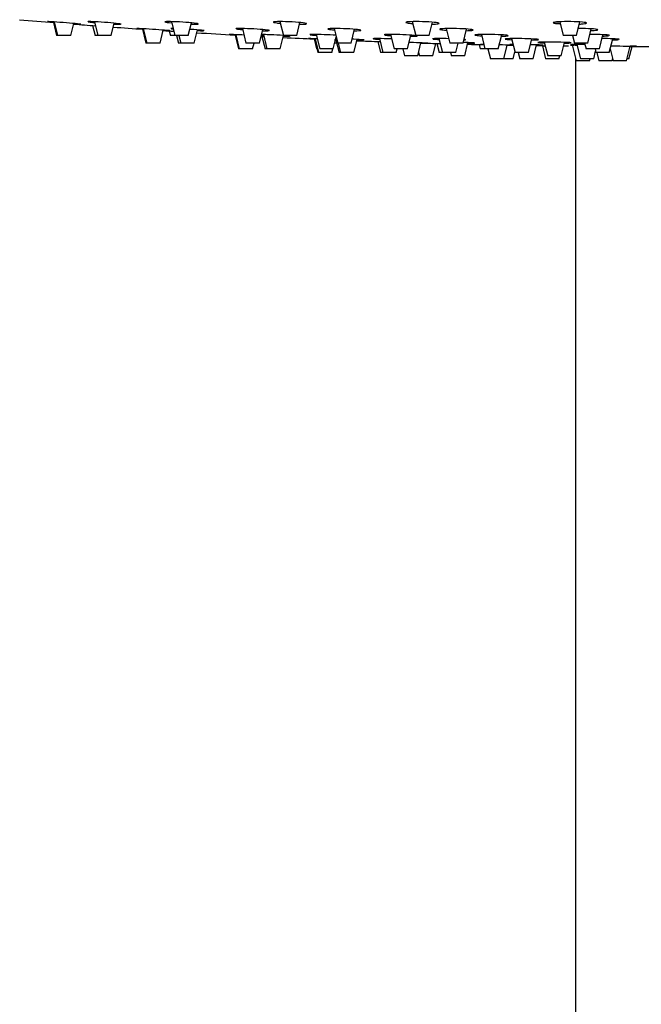
# Model space of a CAD drawing. Units: inches. Extents: x -961 to -46, y -1000 to 1500.
# Drawn here: x -910 to -817, y 1233 to 1381 of the extents above; entities that cross this region are included whole.
import ezdxf

# ---------------------------------------------------------------- set-up
doc = ezdxf.new("R2010")
doc.units = ezdxf.units.IN
for name, color, linetype in [('045022', 7, 'Continuous'), ('045120', 7, 'Continuous'), ('045122', 7, 'Continuous'), ('Default', 7, 'Continuous')]:
    doc.layers.add(name, color=color, linetype=linetype)

# ---------------------------------------------------------------- blocks, each defined once
blk = doc.blocks.new('SE12')
at = {"layer": '045022', "color": 7, "linetype": 'Continuous', "ltscale": 25.4}
blk.add_line((-826.64, 1374.76), (-826.64, 966.05), dxfattribs=at)
at = {"layer": '045120', "color": 7, "linetype": 'Continuous', "ltscale": 25.4}
for centre, radius, start, end in [((-816.64, 2467.83), 1091.25, 265.09275, 265.36626), ((-816.64, 2467.83), 1091.25, 265.51915, 265.69133), ((-816.64, 2467.83), 1091.25, 265.83189, 266.06839), ((-816.64, 2467.83), 1091.25, 266.22552, 266.30985), ((-816.64, 2467.83), 1091.25, 266.49057, 266.79286), ((-816.64, 2467.83), 1091.25, 266.9969, 267.01934), ((-816.64, 2467.83), 1091.25, 267.17069, 267.42375), ((-816.64, 2467.83), 1091.25, 267.57577, 267.60013), ((-816.64, 2467.83), 1091.25, 267.75259, 267.93622), ((-816.64, 2467.83), 1091.25, 268.25691, 268.40838), ((-816.64, 2467.83), 1091.25, 268.62414, 268.75226), ((-816.64, 2467.83), 1091.25, 268.93502, 268.98364), ((-816.64, 2467.83), 1091.25, 269.16641, 269.23529), ((-816.64, 2467.83), 1091.25, 269.3793, 269.41958), ((-825.73, 1355.19), 21.57, 91.8163, 94.4408), ((-816.64, 2467.83), 1091.25, 269.90274, 270.08116)]:
    blk.add_arc(centre, radius, start, end, dxfattribs=at)
for points, knots in [([(-904.84, 1380.24), (-905.36, 1380.27), (-905.71, 1380.3), (-905.81, 1380.3), (-905.81, 1380.29), (-905.81, 1380.29)], [0, 0, 0, 0, 0.125, 0.125, 0.1458597, 0.1458597, 0.1458597, 0.1458597]), ([(-905.8, 1380.29), (-905.76, 1380.28), (-905.58, 1380.26), (-905.16, 1380.22), (-905, 1380.21), (-904.83, 1380.19)], [0.1606791, 0.1606791, 0.1606791, 0.1606791, 0.25, 0.25, 0.2923473, 0.2923473, 0.2923473, 0.2923473]), ([(-901.87, 1379.96), (-901.84, 1379.95), (-901.82, 1379.95), (-901.28, 1379.91), (-900.92, 1379.89), (-900.75, 1379.89), (-900.93, 1379.92), (-901.73, 1379.99), (-902.34, 1380.04), (-903.63, 1380.15), (-904.31, 1380.2), (-904.84, 1380.24)], [0.4941258, 0.4941258, 0.4941258, 0.4941258, 0.5, 0.5, 0.625, 0.625, 0.75, 0.75, 0.875, 0.875, 1, 1, 1, 1]), ([(-898.22, 1380.24), (-898.83, 1380.27), (-899.32, 1380.3), (-899.7, 1380.3), (-899.76, 1380.29), (-899.76, 1380.28)], [0, 0, 0, 0, 0.125, 0.125, 0.1873228, 0.1873228, 0.1873228, 0.1873228]), ([(-899.73, 1380.26), (-899.7, 1380.26), (-899.64, 1380.25), (-899.4, 1380.21), (-899.12, 1380.18), (-898.76, 1380.14)], [0.2140728, 0.2140728, 0.2140728, 0.2140728, 0.25, 0.25, 0.3354485, 0.3354485, 0.3354485, 0.3354485]), ([(-894.77, 1379.91), (-894.77, 1379.92), (-894.83, 1379.93), (-895.21, 1379.99), (-895.7, 1380.04), (-896.91, 1380.15), (-897.61, 1380.2), (-898.22, 1380.24)], [0.6877601, 0.6877601, 0.6877601, 0.6877601, 0.75, 0.75, 0.875, 0.875, 1, 1, 1, 1]), ([(-895.84, 1379.92), (-895.45, 1379.9), (-895.13, 1379.89), (-894.92, 1379.89), (-894.88, 1379.89), (-894.86, 1379.89)], [0.5344422, 0.5344422, 0.5344422, 0.5344422, 0.625, 0.625, 0.6441784, 0.6441784, 0.6441784, 0.6441784]), ([(-886.04, 1380.24), (-886.7, 1380.27), (-887.3, 1380.3), (-888.1, 1380.29), (-888.28, 1380.27), (-888.11, 1380.2), (-887.76, 1380.15), (-887.22, 1380.09), (-887.21, 1380.09), (-887.19, 1380.09)], [0, 0, 0, 0, 0.125, 0.125, 0.25, 0.25, 0.375, 0.375, 0.3788973, 0.3788973, 0.3788973, 0.3788973]), ([(-884.28, 1379.9), (-884.07, 1379.9), (-883.89, 1379.89), (-883.34, 1379.89), (-883.15, 1379.92), (-883.33, 1379.99), (-883.68, 1380.04), (-884.71, 1380.15), (-885.39, 1380.2), (-886.04, 1380.24)], [0.5765629, 0.5765629, 0.5765629, 0.5765629, 0.625, 0.625, 0.75, 0.75, 0.875, 0.875, 1, 1, 1, 1]), ([(-869.14, 1380.24), (-869.79, 1380.27), (-870.47, 1380.3), (-871.5, 1380.29), (-871.86, 1380.27), (-872.03, 1380.2), (-871.85, 1380.15), (-871.3, 1380.07), (-871.12, 1380.05), (-870.93, 1380.04)], [0, 0, 0, 0, 0.125, 0.125, 0.25, 0.25, 0.375, 0.375, 0.421124, 0.421124, 0.421124, 0.421124]), ([(-868.02, 1379.89), (-868, 1379.89), (-867.97, 1379.89), (-867.42, 1379.89), (-867.07, 1379.92), (-866.9, 1379.99), (-867.08, 1380.04), (-867.88, 1380.15), (-868.48, 1380.2), (-869.14, 1380.24)], [0.6184246, 0.6184246, 0.6184246, 0.6184246, 0.625, 0.625, 0.75, 0.75, 0.875, 0.875, 1, 1, 1, 1]), ([(-848.65, 1380.24), (-849.26, 1380.27), (-849.96, 1380.3), (-851.17, 1380.29), (-851.67, 1380.27), (-852.17, 1380.2), (-852.17, 1380.15), (-851.74, 1380.06), (-851.44, 1380.02), (-851.07, 1379.99)], [0, 0, 0, 0, 0.125, 0.125, 0.25, 0.25, 0.375, 0.375, 0.4630798, 0.4630798, 0.4630798, 0.4630798]), ([(-848.17, 1379.9), (-847.79, 1379.91), (-847.48, 1379.93), (-847.05, 1379.99), (-847.05, 1380.04), (-847.55, 1380.15), (-848.04, 1380.2), (-848.65, 1380.24)], [0.660015, 0.660015, 0.660015, 0.660015, 0.75, 0.75, 0.875, 0.875, 1, 1, 1, 1]), ([(-825.99, 1380.24), (-826.51, 1380.27), (-827.19, 1380.3), (-828.48, 1380.29), (-829.1, 1380.27), (-829.89, 1380.2), (-830.07, 1380.15), (-829.9, 1380.04), (-829.55, 1379.99), (-829.01, 1379.95), (-828.98, 1379.95), (-828.96, 1379.95)], [0, 0, 0, 0, 0.125, 0.125, 0.25, 0.25, 0.375, 0.375, 0.5, 0.5, 0.5056438, 0.5056438, 0.5056438, 0.5056438]), ([(-826.08, 1379.92), (-825.87, 1379.93), (-825.68, 1379.94), (-825.12, 1379.99), (-824.94, 1380.04), (-825.11, 1380.15), (-825.46, 1380.2), (-825.99, 1380.24)], [0.7010368, 0.7010368, 0.7010368, 0.7010368, 0.75, 0.75, 0.875, 0.875, 1, 1, 1, 1]), ([(-891.45, 1379.21), (-891.98, 1379.24), (-892.33, 1379.26), (-892.43, 1379.26), (-892.44, 1379.26), (-892.44, 1379.26)], [0, 0, 0, 0, 0.125, 0.125, 0.1468356, 0.1468356, 0.1468356, 0.1468356]), ([(-892.43, 1379.26), (-892.39, 1379.25), (-892.21, 1379.23), (-891.8, 1379.2), (-891.65, 1379.19), (-891.49, 1379.18)], [0.1608139, 0.1608139, 0.1608139, 0.1608139, 0.25, 0.25, 0.2905949, 0.2905949, 0.2905949, 0.2905949]), ([(-888.45, 1378.97), (-888.44, 1378.97), (-888.44, 1378.97), (-887.91, 1378.94), (-887.55, 1378.92), (-887.38, 1378.92), (-887.55, 1378.94), (-888.35, 1379), (-888.95, 1379.05), (-890.25, 1379.14), (-890.93, 1379.18), (-891.45, 1379.21)], [0.4986618, 0.4986618, 0.4986618, 0.4986618, 0.5, 0.5, 0.625, 0.625, 0.75, 0.75, 0.875, 0.875, 1, 1, 1, 1]), ([(-886.98, 1379.26), (-887.04, 1379.26), (-887.09, 1379.26), (-887.26, 1379.26), (-887.32, 1379.26), (-887.32, 1379.25)], [0.10415726, 0.10415726, 0.10415726, 0.10415726, 0.125, 0.125, 0.18831616, 0.18831616, 0.18831616, 0.18831616]), ([(-887.29, 1379.24), (-887.26, 1379.23), (-887.21, 1379.22), (-887.09, 1379.21), (-887.04, 1379.2), (-886.97, 1379.19)], [0.21428005, 0.21428005, 0.21428005, 0.21428005, 0.25, 0.25, 0.27394727, 0.27394727, 0.27394727, 0.27394727]), ([(-882.33, 1378.94), (-882.33, 1378.94), (-882.39, 1378.96), (-882.76, 1379), (-883.25, 1379.05), (-884.06, 1379.11), (-884.27, 1379.12), (-884.49, 1379.14)], [0.6887412, 0.6887412, 0.6887412, 0.6887412, 0.75, 0.75, 0.875, 0.875, 0.9171086, 0.9171086, 0.9171086, 0.9171086]), ([(-883.35, 1378.95), (-882.99, 1378.93), (-882.7, 1378.92), (-882.48, 1378.92), (-882.45, 1378.92), (-882.42, 1378.92)], [0.5386672, 0.5386672, 0.5386672, 0.5386672, 0.625, 0.625, 0.6442913, 0.6442913, 0.6442913, 0.6442913]), ([(-877.59, 1378.33), (-878.11, 1378.35), (-878.46, 1378.37), (-878.57, 1378.37), (-878.57, 1378.37), (-878.57, 1378.37)], [0, 0, 0, 0, 0.125, 0.125, 0.1464629, 0.1464629, 0.1464629, 0.1464629]), ([(-878.56, 1378.37), (-878.52, 1378.36), (-878.34, 1378.35), (-877.93, 1378.32), (-877.78, 1378.31), (-877.61, 1378.3)], [0.1609228, 0.1609228, 0.1609228, 0.1609228, 0.25, 0.25, 0.2908128, 0.2908128, 0.2908128, 0.2908128]), ([(-875.37, 1379.21), (-876.03, 1379.24), (-876.63, 1379.26), (-877.37, 1379.26), (-877.56, 1379.25), (-877.56, 1379.23)], [0, 0, 0, 0, 0.125, 0.125, 0.2298019, 0.2298019, 0.2298019, 0.2298019]), ([(-877.49, 1379.2), (-877.35, 1379.17), (-877.04, 1379.13), (-876.58, 1379.09), (-876.57, 1379.09), (-876.57, 1379.09)], [0.267978, 0.267978, 0.267978, 0.267978, 0.375, 0.375, 0.3770817, 0.3770817, 0.3770817, 0.3770817]), ([(-872.56, 1378.96), (-872.56, 1378.96), (-872.57, 1378.97), (-872.66, 1379), (-873.01, 1379.05), (-874.04, 1379.14), (-874.72, 1379.18), (-875.37, 1379.21)], [0.7302516, 0.7302516, 0.7302516, 0.7302516, 0.75, 0.75, 0.875, 0.875, 1, 1, 1, 1]), ([(-873.79, 1378.1), (-873.69, 1378.1), (-873.63, 1378.09), (-873.54, 1378.09), (-873.6, 1378.1), (-873.78, 1378.11)], [0.580796, 0.580796, 0.580796, 0.580796, 0.625, 0.625, 0.7108721, 0.7108721, 0.7108721, 0.7108721]), ([(-873.58, 1378.93), (-873.4, 1378.92), (-873.23, 1378.92), (-872.85, 1378.92), (-872.69, 1378.93), (-872.61, 1378.94)], [0.5807095, 0.5807095, 0.5807095, 0.5807095, 0.625, 0.625, 0.6978978, 0.6978978, 0.6978978, 0.6978978]), ([(-869.43, 1378.1), (-869.43, 1378.11), (-869.49, 1378.12), (-869.86, 1378.16), (-870.36, 1378.2), (-871.56, 1378.27), (-872.26, 1378.3), (-872.87, 1378.33)], [0.688385, 0.688385, 0.688385, 0.688385, 0.75, 0.75, 0.875, 0.875, 1, 1, 1, 1]), ([(-870.45, 1378.11), (-870.09, 1378.1), (-869.79, 1378.09), (-869.58, 1378.09), (-869.55, 1378.09), (-869.52, 1378.09)], [0.5385643, 0.5385643, 0.5385643, 0.5385643, 0.625, 0.625, 0.6443819, 0.6443819, 0.6443819, 0.6443819]), ([(-864.32, 1378.33), (-864.98, 1378.35), (-865.59, 1378.37), (-866.32, 1378.37), (-866.5, 1378.36), (-866.51, 1378.34)], [0, 0, 0, 0, 0.125, 0.125, 0.2294485, 0.2294485, 0.2294485, 0.2294485]), ([(-866.43, 1378.32), (-866.3, 1378.29), (-865.98, 1378.26), (-865.53, 1378.23), (-865.52, 1378.23), (-865.51, 1378.23)], [0.2681994, 0.2681994, 0.2681994, 0.2681994, 0.375, 0.375, 0.3769665, 0.3769665, 0.3769665, 0.3769665]), ([(-860.97, 1379.21), (-861.63, 1379.24), (-862.3, 1379.26), (-863.34, 1379.26), (-863.7, 1379.24), (-863.88, 1379.18), (-863.7, 1379.14), (-863.17, 1379.08), (-863, 1379.06), (-862.82, 1379.05)], [0, 0, 0, 0, 0.125, 0.125, 0.25, 0.25, 0.375, 0.375, 0.4186445, 0.4186445, 0.4186445, 0.4186445]), ([(-859.83, 1378.92), (-859.82, 1378.92), (-859.81, 1378.92), (-859.28, 1378.92), (-858.93, 1378.94), (-858.75, 1379), (-858.93, 1379.05), (-859.71, 1379.14), (-860.32, 1379.18), (-860.97, 1379.21)], [0.6228905, 0.6228905, 0.6228905, 0.6228905, 0.625, 0.625, 0.75, 0.75, 0.875, 0.875, 1, 1, 1, 1]), ([(-852.53, 1378.33), (-853.18, 1378.35), (-853.86, 1378.37), (-854.9, 1378.37), (-855.25, 1378.35), (-855.35, 1378.32), (-855.36, 1378.32), (-855.36, 1378.31)], [0, 0, 0, 0, 0.125, 0.125, 0.25, 0.25, 0.2713214, 0.2713214, 0.2713214, 0.2713214]), ([(-855.23, 1378.28), (-855.15, 1378.26), (-855.02, 1378.25), (-854.71, 1378.22), (-854.55, 1378.21), (-854.37, 1378.19)], [0.32198422, 0.32198422, 0.32198422, 0.32198422, 0.375, 0.375, 0.41827004, 0.41827004, 0.41827004, 0.41827004]), ([(-850.36, 1378.15), (-850.36, 1378.17), (-850.54, 1378.2), (-851.27, 1378.27), (-851.87, 1378.3), (-852.53, 1378.33)], [0.7711931, 0.7711931, 0.7711931, 0.7711931, 0.875, 0.875, 1, 1, 1, 1]), ([(-851.37, 1378.09), (-851.36, 1378.09), (-851.36, 1378.09), (-850.83, 1378.09), (-850.47, 1378.11), (-850.38, 1378.13), (-850.38, 1378.13), (-850.38, 1378.14)], [0.6229268, 0.6229268, 0.6229268, 0.6229268, 0.625, 0.625, 0.75, 0.75, 0.7514609, 0.7514609, 0.7514609, 0.7514609]), ([(-843.55, 1379.21), (-844.16, 1379.24), (-844.86, 1379.26), (-846.07, 1379.26), (-846.57, 1379.24), (-847.08, 1379.18), (-847.09, 1379.14), (-846.67, 1379.06), (-846.38, 1379.03), (-846.03, 1379.01)], [0, 0, 0, 0, 0.125, 0.125, 0.25, 0.25, 0.375, 0.375, 0.460576, 0.460576, 0.460576, 0.460576]), ([(-843.04, 1378.93), (-842.68, 1378.94), (-842.39, 1378.95), (-841.96, 1379), (-841.96, 1379.05), (-842.45, 1379.14), (-842.94, 1379.18), (-843.55, 1379.21)], [0.6647451, 0.6647451, 0.6647451, 0.6647451, 0.75, 0.75, 0.875, 0.875, 1, 1, 1, 1]), ([(-838.28, 1378.33), (-838.89, 1378.35), (-839.59, 1378.37), (-840.8, 1378.37), (-841.3, 1378.35), (-841.8, 1378.3), (-841.81, 1378.27), (-841.39, 1378.21), (-841.11, 1378.18), (-840.75, 1378.16)], [0, 0, 0, 0, 0.125, 0.125, 0.25, 0.25, 0.375, 0.375, 0.4600603, 0.4600603, 0.4600603, 0.4600603]), ([(-837.76, 1378.1), (-837.4, 1378.1), (-837.11, 1378.12), (-836.69, 1378.16), (-836.69, 1378.2), (-837.18, 1378.27), (-837.67, 1378.3), (-838.28, 1378.33)], [0.6647754, 0.6647754, 0.6647754, 0.6647754, 0.75, 0.75, 0.875, 0.875, 1, 1, 1, 1]), ([(-824.3, 1379.21), (-824.82, 1379.24), (-825.5, 1379.26), (-826.22, 1379.26), (-826.29, 1379.26), (-826.36, 1379.26)], [0, 0, 0, 0, 0.125, 0.125, 0.1390925, 0.1390925, 0.1390925, 0.1390925]), ([(-822.56, 1378.33), (-823.09, 1378.35), (-823.76, 1378.37), (-824.45, 1378.37), (-824.48, 1378.37), (-824.51, 1378.37)], [0, 0, 0, 0, 0.125, 0.125, 0.1316115, 0.1316115, 0.1316115, 0.1316115]), ([(-824.35, 1378.94), (-824.17, 1378.95), (-824, 1378.96), (-823.45, 1379), (-823.27, 1379.05), (-823.43, 1379.14), (-823.78, 1379.18), (-824.3, 1379.21)], [0.7059788, 0.7059788, 0.7059788, 0.7059788, 0.75, 0.75, 0.875, 0.875, 1, 1, 1, 1]), ([(-822.61, 1378.11), (-822.42, 1378.12), (-822.26, 1378.13), (-821.94, 1378.15), (-821.8, 1378.16), (-821.71, 1378.17)], [0.70594511, 0.70594511, 0.70594511, 0.70594511, 0.75, 0.75, 0.80495933, 0.80495933, 0.80495933, 0.80495933]), ([(-821.59, 1378.21), (-821.59, 1378.22), (-821.6, 1378.23), (-821.69, 1378.27), (-822.04, 1378.3), (-822.56, 1378.33)], [0.8547598, 0.8547598, 0.8547598, 0.8547598, 0.875, 0.875, 1, 1, 1, 1]), ([(-865.71, 1377.72), (-866.23, 1377.74), (-866.58, 1377.75), (-866.68, 1377.75), (-866.69, 1377.75), (-866.69, 1377.75)], [0, 0, 0, 0, 0.125, 0.125, 0.1461079, 0.1461079, 0.1461079, 0.1461079]), ([(-866.67, 1377.74), (-866.63, 1377.74), (-866.45, 1377.73), (-866.04, 1377.71), (-865.88, 1377.7), (-865.71, 1377.69)], [0.1609987, 0.1609987, 0.1609987, 0.1609987, 0.25, 0.25, 0.2916662, 0.2916662, 0.2916662, 0.2916662]), ([(-862.7, 1377.56), (-862.69, 1377.56), (-862.68, 1377.56), (-862.58, 1377.56), (-862.49, 1377.55), (-862.41, 1377.55)], [0.49751538, 0.49751538, 0.49751538, 0.49751538, 0.5, 0.5, 0.52171662, 0.52171662, 0.52171662, 0.52171662]), ([(-858.37, 1377.54), (-858.37, 1377.54), (-858.43, 1377.55), (-858.81, 1377.58), (-859.3, 1377.61), (-859.99, 1377.64), (-860.07, 1377.65), (-860.16, 1377.65)], [0.6880422, 0.6880422, 0.6880422, 0.6880422, 0.75, 0.75, 0.875, 0.875, 0.8921527, 0.8921527, 0.8921527, 0.8921527]), ([(-859.4, 1377.54), (-859.03, 1377.53), (-858.73, 1377.53), (-858.52, 1377.53), (-858.49, 1377.53), (-858.46, 1377.53)], [0.5376664, 0.5376664, 0.5376664, 0.5376664, 0.625, 0.625, 0.6444452, 0.6444452, 0.6444452, 0.6444452]), ([(-854.86, 1377.72), (-855.51, 1377.74), (-856.12, 1377.75), (-856.85, 1377.75), (-857.03, 1377.74), (-857.03, 1377.72)], [0, 0, 0, 0, 0.125, 0.125, 0.2291073, 0.2291073, 0.2291073, 0.2291073]), ([(-856.96, 1377.7), (-856.82, 1377.69), (-856.5, 1377.66), (-856.05, 1377.64), (-856.04, 1377.64), (-856.03, 1377.63)], [0.2683526, 0.2683526, 0.2683526, 0.2683526, 0.375, 0.375, 0.3774558, 0.3774558, 0.3774558, 0.3774558]), ([(-849.81, 1377.09), (-849.81, 1377.09), (-849.8, 1377.09), (-849.28, 1377.07), (-848.92, 1377.06), (-848.74, 1377.06), (-848.92, 1377.07), (-849.71, 1377.1), (-850.32, 1377.12), (-851.19, 1377.15), (-851.41, 1377.16), (-851.63, 1377.16)], [0.4987908, 0.4987908, 0.4987908, 0.4987908, 0.5, 0.5, 0.625, 0.625, 0.75, 0.75, 0.875, 0.875, 0.9172202, 0.9172202, 0.9172202, 0.9172202]), ([(-845.69, 1377.73), (-846.21, 1377.74), (-846.72, 1377.75), (-847.66, 1377.75), (-848.01, 1377.73), (-848.11, 1377.71), (-848.12, 1377.71), (-848.12, 1377.7)], [0.0252827, 0.0252827, 0.0252827, 0.0252827, 0.125, 0.125, 0.25, 0.25, 0.2709939, 0.2709939, 0.2709939, 0.2709939]), ([(-847.99, 1377.67), (-847.9, 1377.66), (-847.77, 1377.65), (-847.46, 1377.63), (-847.3, 1377.62), (-847.11, 1377.61)], [0.32214138, 0.32214138, 0.32214138, 0.32214138, 0.375, 0.375, 0.41868744, 0.41868744, 0.41868744, 0.41868744]), ([(-841.77, 1377.08), (-841.77, 1377.08), (-841.78, 1377.08), (-841.87, 1377.1), (-842.22, 1377.12), (-842.96, 1377.15), (-843.22, 1377.16), (-843.49, 1377.17)], [0.7302798, 0.7302798, 0.7302798, 0.7302798, 0.75, 0.75, 0.875, 0.875, 0.929685, 0.929685, 0.929685, 0.929685]), ([(-843.4, 1377.54), (-843.27, 1377.54), (-843.18, 1377.55), (-843.14, 1377.56), (-843.14, 1377.56), (-843.13, 1377.56)], [0.69482583, 0.69482583, 0.69482583, 0.69482583, 0.75, 0.75, 0.75160548, 0.75160548, 0.75160548, 0.75160548]), ([(-842.79, 1377.06), (-842.6, 1377.06), (-842.44, 1377.06), (-842.06, 1377.06), (-841.9, 1377.06), (-841.82, 1377.07)], [0.5812962, 0.5812962, 0.5812962, 0.5812962, 0.625, 0.625, 0.6982424, 0.6982424, 0.6982424, 0.6982424]), ([(-840.42, 1376.85), (-840.68, 1376.85), (-840.85, 1376.85), (-840.92, 1376.85), (-840.93, 1376.85), (-840.93, 1376.85)], [0.0428906, 0.0428906, 0.0428906, 0.0428906, 0.125, 0.125, 0.1467586, 0.1467586, 0.1467586, 0.1467586]), ([(-836.9, 1376.77), (-836.39, 1376.76), (-836.04, 1376.75), (-835.87, 1376.75), (-836.04, 1376.76), (-836.84, 1376.78), (-837.44, 1376.79), (-838.09, 1376.8), (-838.1, 1376.8), (-838.1, 1376.8)], [0.5014912, 0.5014912, 0.5014912, 0.5014912, 0.625, 0.625, 0.75, 0.75, 0.875, 0.875, 0.8754471, 0.8754471, 0.8754471, 0.8754471]), ([(-833.77, 1377.72), (-834.38, 1377.74), (-835.08, 1377.75), (-836.28, 1377.75), (-836.78, 1377.73), (-837.16, 1377.7), (-837.22, 1377.69), (-837.22, 1377.68)], [0, 0, 0, 0, 0.125, 0.125, 0.25, 0.25, 0.3129713, 0.3129713, 0.3129713, 0.3129713]), ([(-837.22, 1377.67), (-837.2, 1377.66), (-837.14, 1377.65), (-836.86, 1377.62), (-836.58, 1377.6), (-836.22, 1377.58)], [0.3221414, 0.3221414, 0.3221414, 0.3221414, 0.375, 0.375, 0.4603192, 0.4603192, 0.4603192, 0.4603192]), ([(-832.23, 1377.6), (-832.23, 1377.61), (-832.29, 1377.62), (-832.66, 1377.67), (-833.16, 1377.69), (-833.77, 1377.72)], [0.812434, 0.812434, 0.812434, 0.812434, 0.875, 0.875, 1, 1, 1, 1]), ([(-831.51, 1376.76), (-831.51, 1376.76), (-831.51, 1376.77), (-831.61, 1376.78), (-831.96, 1376.79), (-832.75, 1376.81), (-833.08, 1376.82), (-833.43, 1376.82)], [0.7302246, 0.7302246, 0.7302246, 0.7302246, 0.75, 0.75, 0.875, 0.875, 0.9430898, 0.9430898, 0.9430898, 0.9430898]), ([(-833.24, 1377.53), (-832.88, 1377.54), (-832.59, 1377.55), (-832.3, 1377.57), (-832.24, 1377.58), (-832.23, 1377.59)], [0.6640342, 0.6640342, 0.6640342, 0.6640342, 0.75, 0.75, 0.8051217, 0.8051217, 0.8051217, 0.8051217]), ([(-832.49, 1376.75), (-832.32, 1376.75), (-832.16, 1376.75), (-831.8, 1376.75), (-831.64, 1376.75), (-831.56, 1376.76)], [0.5837829, 0.5837829, 0.5837829, 0.5837829, 0.625, 0.625, 0.6983026, 0.6983026, 0.6983026, 0.6983026]), ([(-828.86, 1377.2), (-829.47, 1377.21), (-830.17, 1377.22), (-831.38, 1377.22), (-831.88, 1377.21), (-832.26, 1377.19), (-832.32, 1377.18), (-832.32, 1377.17)], [0, 0, 0, 0, 0.125, 0.125, 0.25, 0.25, 0.3136852, 0.3136852, 0.3136852, 0.3136852]), ([(-832.32, 1377.17), (-832.31, 1377.16), (-832.25, 1377.15), (-831.97, 1377.13), (-831.68, 1377.11), (-831.33, 1377.1)], [0.3222725, 0.3222725, 0.3222725, 0.3222725, 0.375, 0.375, 0.4606016, 0.4606016, 0.4606016, 0.4606016]), ([(-827.33, 1377.11), (-827.33, 1377.12), (-827.39, 1377.13), (-827.76, 1377.16), (-828.25, 1377.18), (-828.86, 1377.2)], [0.8131493, 0.8131493, 0.8131493, 0.8131493, 0.875, 0.875, 1, 1, 1, 1]), ([(-828.33, 1377.06), (-827.98, 1377.07), (-827.7, 1377.08), (-827.41, 1377.09), (-827.35, 1377.1), (-827.33, 1377.11)], [0.665473, 0.665473, 0.665473, 0.665473, 0.75, 0.75, 0.8052575, 0.8052575, 0.8052575, 0.8052575]), ([(-825.25, 1376.85), (-825.47, 1376.85), (-825.68, 1376.85), (-826.48, 1376.85), (-826.98, 1376.85), (-827.36, 1376.83), (-827.43, 1376.83), (-827.43, 1376.82)], [0.0838734, 0.0838734, 0.0838734, 0.0838734, 0.125, 0.125, 0.25, 0.25, 0.3136295, 0.3136295, 0.3136295, 0.3136295]), ([(-827.42, 1376.82), (-827.41, 1376.81), (-827.35, 1376.81), (-827.08, 1376.79), (-826.8, 1376.78), (-826.46, 1376.78)], [0.3223622, 0.3223622, 0.3223622, 0.3223622, 0.375, 0.375, 0.4579204, 0.4579204, 0.4579204, 0.4579204]), ([(-821.37, 1376.64), (-821.25, 1376.64), (-821.11, 1376.64), (-820.37, 1376.64), (-819.67, 1376.64), (-819.06, 1376.63)], [0.846298, 0.846298, 0.846298, 0.846298, 0.875, 0.875, 1, 1, 1, 1]), ([(-821.13, 1377.54), (-820.94, 1377.55), (-820.76, 1377.55), (-820.44, 1377.57), (-820.31, 1377.58), (-820.22, 1377.59)], [0.7051054, 0.7051054, 0.7051054, 0.7051054, 0.75, 0.75, 0.8051217, 0.8051217, 0.8051217, 0.8051217]), ([(-820.1, 1377.62), (-820.1, 1377.63), (-820.11, 1377.63), (-820.21, 1377.67), (-820.55, 1377.69), (-821.08, 1377.72)], [0.854416, 0.854416, 0.854416, 0.854416, 0.875, 0.875, 1, 1, 1, 1]), ([(-819.06, 1376.63), (-818.45, 1376.63), (-817.96, 1376.62), (-817.47, 1376.61), (-817.47, 1376.61), (-817.89, 1376.6), (-818.15, 1376.6), (-818.48, 1376.6)], [0, 0, 0, 0, 0.125, 0.125, 0.25, 0.25, 0.3301009, 0.3301009, 0.3301009, 0.3301009])]:
    blk.add_open_spline(points, degree=3, knots=knots, dxfattribs=at)
for points in [[(-876.36, 1378.27), (-876.8, 1378.29), (-877.23, 1378.31), (-877.59, 1378.33)], [(-873.78, 1378.29), (-873.68, 1378.28), (-873.57, 1378.27), (-873.45, 1378.27)], [(-872.87, 1378.33), (-873.22, 1378.34), (-873.52, 1378.35), (-873.77, 1378.36)], [(-862.6, 1378.24), (-863.1, 1378.27), (-863.72, 1378.31), (-864.32, 1378.33)], [(-865.38, 1377.7), (-865.49, 1377.71), (-865.6, 1377.71), (-865.71, 1377.72)], [(-862.66, 1377.68), (-862.6, 1377.68), (-862.53, 1377.67), (-862.47, 1377.67)], [(-862.41, 1377.57), (-862.49, 1377.57), (-862.57, 1377.58), (-862.65, 1377.58)], [(-862.48, 1377.73), (-862.53, 1377.74), (-862.58, 1377.74), (-862.63, 1377.74)], [(-854.23, 1377.69), (-854.43, 1377.7), (-854.65, 1377.71), (-854.86, 1377.72)], [(-843.12, 1377.57), (-843.12, 1377.58), (-843.2, 1377.6), (-843.36, 1377.61)], [(-840.92, 1376.85), (-840.87, 1376.85), (-840.7, 1376.84), (-840.43, 1376.84)], [(-836.05, 1376.85), (-836.34, 1376.85), (-836.5, 1376.85), (-836.51, 1376.84)], [(-836.43, 1376.83), (-836.35, 1376.83), (-836.21, 1376.82), (-836.02, 1376.82)], [(-821.08, 1377.72), (-821.54, 1377.73), (-822.13, 1377.74), (-822.71, 1377.75)]]:
    blk.add_open_spline(points, degree=3, dxfattribs=at)
at = {"layer": '045122', "color": 7, "linetype": 'Continuous', "ltscale": 25.4}
for p, q in [((-904.94, 1380.16), (-904.46, 1378.22)), ((-904.82, 1380.24), (-904.31, 1378.22)), ((-902.31, 1378.22), (-901.87, 1380)), ((-899.06, 1379.69), (-898.69, 1378.22)), ((-898.77, 1380.27), (-898.26, 1378.22)), ((-896.26, 1378.22), (-895.81, 1380.05)), ((-887.23, 1380.29), (-886.72, 1378.22)), ((-884.72, 1378.22), (-884.25, 1380.1)), ((-870.98, 1380.29), (-870.46, 1378.22)), ((-868.46, 1378.22), (-867.98, 1380.15)), ((-851.13, 1380.29), (-850.61, 1378.22)), ((-848.61, 1378.22), (-848.12, 1380.2)), ((-829.02, 1380.27), (-828.51, 1378.22)), ((-826.51, 1378.22), (-826, 1380.24)), ((-904.31, 1378.22), (-904.46, 1378.22)), ((-902.31, 1378.22), (-904.31, 1378.22)), ((-898.26, 1378.22), (-898.69, 1378.22)), ((-896.26, 1378.22), (-898.26, 1378.22)), ((-891.58, 1379.15), (-891.06, 1377.07)), ((-891.48, 1379.21), (-890.94, 1377.07)), ((-888.94, 1377.07), (-888.46, 1379.01)), ((-887.56, 1378.88), (-887.39, 1378.22)), ((-886.72, 1378.22), (-887.39, 1378.22)), ((-884.72, 1378.22), (-886.72, 1378.22)), ((-886.47, 1378.22), (-886.18, 1377.07)), ((-886.11, 1378.22), (-885.82, 1377.07)), ((-883.82, 1377.07), (-883.33, 1379.05)), ((-877.67, 1378.22), (-877.17, 1376.22)), ((-877.6, 1378.33), (-877.07, 1376.22)), ((-876.6, 1379.26), (-876.06, 1377.07)), ((-874.06, 1377.07), (-873.55, 1379.09)), ((-873.68, 1378.07), (-873.21, 1376.22)), ((-873.46, 1378.35), (-872.92, 1376.22)), ((-870.92, 1376.22), (-870.43, 1378.2)), ((-868.46, 1378.22), (-870.46, 1378.22)), ((-865.54, 1378.36), (-865.01, 1376.22)), ((-863.01, 1376.22), (-862.55, 1378.03)), ((-862.86, 1379.26), (-862.31, 1377.07)), ((-860.31, 1377.07), (-859.8, 1379.14)), ((-854.4, 1378.37), (-853.86, 1376.22)), ((-851.86, 1376.22), (-851.35, 1378.27)), ((-848.61, 1378.22), (-850.61, 1378.22)), ((-846.07, 1379.25), (-845.52, 1377.07)), ((-843.52, 1377.07), (-843, 1379.18)), ((-840.78, 1378.36), (-840.25, 1376.22)), ((-838.25, 1376.22), (-837.73, 1378.3)), ((-826.51, 1378.22), (-828.51, 1378.22)), ((-827.12, 1378.22), (-826.83, 1377.07)), ((-824.83, 1377.07), (-824.3, 1379.21)), ((-823.09, 1376.22), (-822.57, 1378.33)), ((-890.94, 1377.07), (-891.06, 1377.07)), ((-888.94, 1377.07), (-890.94, 1377.07)), ((-885.82, 1377.07), (-886.18, 1377.07)), ((-883.82, 1377.07), (-885.82, 1377.07)), ((-874.06, 1377.07), (-876.06, 1377.07)), ((-875.07, 1376.22), (-874.86, 1377.07)), ((-865.84, 1377.69), (-865.47, 1376.22)), ((-865.75, 1377.63), (-865.27, 1375.67)), ((-865.7, 1377.71), (-865.19, 1375.67)), ((-862.45, 1377.07), (-862.79, 1377.07)), ((-862.57, 1377.54), (-862.1, 1375.67)), ((-860.31, 1377.07), (-862.31, 1377.07)), ((-862.22, 1377.07), (-861.87, 1375.67)), ((-859.87, 1375.67), (-859.38, 1377.61)), ((-856.31, 1377.3), (-855.9, 1375.67)), ((-856.05, 1377.74), (-855.53, 1375.67)), ((-850.31, 1375.17), (-849.83, 1377.1)), ((-848.06, 1375.17), (-847.6, 1377.02)), ((-847.43, 1377.01), (-847.1, 1375.67)), ((-847.13, 1377.75), (-846.62, 1375.67)), ((-843.52, 1377.07), (-845.52, 1377.07)), ((-844.62, 1375.67), (-844.27, 1377.07)), ((-843.27, 1375.17), (-842.78, 1377.14)), ((-841.11, 1376.85), (-840.95, 1376.22)), ((-837.43, 1374.72), (-836.92, 1376.78)), ((-836.24, 1377.74), (-835.72, 1375.67)), ((-833.72, 1375.67), (-833.22, 1377.69)), ((-833.01, 1374.72), (-832.49, 1376.8)), ((-831.63, 1376.68), (-831.14, 1374.72)), ((-831.34, 1377.22), (-830.83, 1375.17)), ((-828.83, 1375.17), (-828.32, 1377.18)), ((-827.11, 1376.63), (-826.55, 1374.42)), ((-824.83, 1377.07), (-826.83, 1377.07)), ((-826.46, 1376.85), (-825.93, 1374.72)), ((-825.3, 1377.07), (-825.09, 1376.22)), ((-821.6, 1375.67), (-821.09, 1377.72)), ((-819.03, 1374.42), (-818.48, 1376.63)), ((-818.65, 1374.72), (-818.18, 1376.58)), ((-877.07, 1376.22), (-877.17, 1376.22)), ((-875.07, 1376.22), (-877.07, 1376.22)), ((-872.92, 1376.22), (-873.21, 1376.22)), ((-870.92, 1376.22), (-872.92, 1376.22)), ((-865.4, 1376.22), (-865.47, 1376.22)), ((-865.19, 1375.67), (-865.27, 1375.67)), ((-863.19, 1375.67), (-865.19, 1375.67)), ((-863.01, 1376.22), (-865.01, 1376.22)), ((-863.19, 1375.67), (-863.05, 1376.22)), ((-861.87, 1375.67), (-862.1, 1375.67)), ((-859.87, 1375.67), (-861.87, 1375.67)), ((-855.53, 1375.67), (-855.9, 1375.67)), ((-853.53, 1375.67), (-855.53, 1375.67)), ((-851.86, 1376.22), (-853.86, 1376.22)), ((-853.53, 1375.67), (-853.4, 1376.22)), ((-852.57, 1376.22), (-852.31, 1375.17)), ((-850.31, 1375.17), (-852.31, 1375.17)), ((-850.18, 1375.67), (-850.06, 1375.17)), ((-848.06, 1375.17), (-850.06, 1375.17)), ((-846.62, 1375.67), (-847.1, 1375.67)), ((-844.62, 1375.67), (-846.62, 1375.67)), ((-845.39, 1375.67), (-845.27, 1375.17)), ((-843.27, 1375.17), (-845.27, 1375.17)), ((-840.25, 1376.22), (-840.95, 1376.22)), ((-838.25, 1376.22), (-840.25, 1376.22)), ((-839.81, 1376.22), (-839.43, 1374.72)), ((-836.02, 1374.72), (-835.75, 1375.78)), ((-835.72, 1375.67), (-835.78, 1375.67)), ((-833.72, 1375.67), (-835.72, 1375.67)), ((-835.24, 1375.67), (-835.01, 1374.72)), ((-828.83, 1375.17), (-830.83, 1375.17)), ((-829.14, 1374.72), (-829.03, 1375.17)), ((-823.09, 1376.22), (-825.09, 1376.22)), ((-823.93, 1374.72), (-823.65, 1375.85)), ((-823.74, 1376.22), (-823.6, 1375.67)), ((-823.6, 1375.67), (-823.69, 1375.67)), ((-821.6, 1375.67), (-823.6, 1375.67)), ((-823.47, 1375.67), (-823.16, 1374.42)), ((-821.47, 1376.19), (-821.03, 1374.42)), ((-837.43, 1374.72), (-839.43, 1374.72)), ((-836.02, 1374.72), (-837.43, 1374.72)), ((-833.01, 1374.72), (-835.01, 1374.72)), ((-829.14, 1374.72), (-831.14, 1374.72)), ((-824.55, 1374.42), (-826.55, 1374.42)), ((-823.93, 1374.72), (-825.93, 1374.72)), ((-824.55, 1374.42), (-824.48, 1374.72)), ((-821.16, 1374.42), (-823.16, 1374.42)), ((-821.16, 1374.42), (-821.1, 1374.69)), ((-819.03, 1374.42), (-821.03, 1374.42)), ((-818.65, 1374.72), (-818.95, 1374.72))]:
    blk.add_line(p, q, dxfattribs=at)
blk.add_open_spline([(-829.91, 1380.05), (-829.58, 1380.04), (-829.24, 1380.04), (-828.95, 1380.03)], degree=3, dxfattribs=at)

msp = doc.modelspace()

# ---------------------------------------------------------------- block references
at = {"layer": 'Default'}
msp.add_blockref('SE12', (0, 0), dxfattribs=at)

doc.saveas('drawing.dxf')
